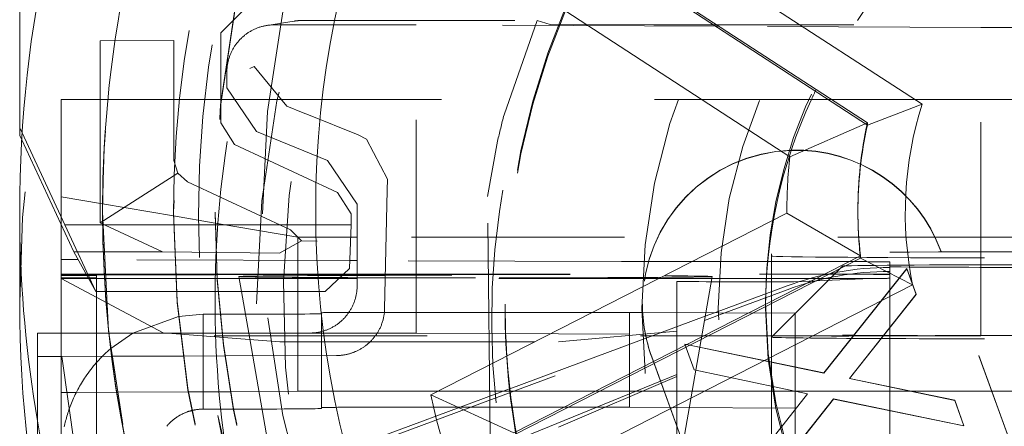
# Model space of a CAD drawing. Units: millimetres. Extents: x 1331 to 1883, y 72 to 806.
# Drawn here: x 1407 to 1412, y 360 to 361 of the extents above; entities that cross this region are included whole.
import ezdxf

# ---------------------------------------------------------------- set-up
doc = ezdxf.new("R2010")
doc.units = ezdxf.units.MM
for name, pattern in [('_..__..__..__.._', [1.7999999999999998, 0.8999999999999999, -0.8999999999999999]), ('______..__..__..', [7.200000000000001, 2.7, -0.8999999999999999, 0.8999999999999999, -0.8999999999999999, 0.8999999999999999, -0.8999999999999999]), ('________________', [0])]:
    doc.linetypes.add(name, pattern=pattern)
doc.layers.add('Ansichten', color=7, linetype='Continuous')
doc.layers.add('Maße', color=7, linetype='Continuous')

# ---------------------------------------------------------------- blocks, each defined once
blk = doc.blocks.new('@725')
at = {"layer": 'Maße', "color": 7, "linetype": '________________', "lineweight": 9}
for p, q in [((1407.375, 360.9701701535754), (1407.375, 362.2201510219368)), ((1409.576733816636, 361.8861311159414), (1410.955269553507, 360.9909132427208)), ((1410.627525954734, 360.8477054534634), (1409.21148344014, 361.7672801401391)), ((1411.185992807159, 361.0690390473345), (1410.955269553507, 360.9815077113669)), ((1410.627525954734, 360.8477054534634), (1410.955269553507, 360.9909132427208)), ((1410.955269553507, 360.9815077113669), (1410.955269553507, 360.9909132427208)), ((1407.3853696867, 360.9479326290424), (1407.375, 360.9701701535754)), ((1407.375, 360.9701701535754), (1407.375, 360.9369741605618)), ((1407.383601603402, 360.9185282448648), (1407.375, 360.9369741605618)), ((1407.375, 360.6181283684248), (1407.375, 360.2325015829169)), ((1407.725, 360.6218486809238), (1407.725, 360.6181283684247)), ((1407.725, 360.6181283684247), (1407.725, 360.6137022360228)), ((1409.110640463645, 359.8431109720959), (1410.615048949234, 360.6096336498916)), ((1410.615048949234, 360.6096336498916), (1410.925854116067, 360.4296418507545)), ((1410.925854116067, 360.4296418507545), (1409.461292961396, 359.6834220914088)), ((1409.46372693755, 359.6752567138677), (1410.925854116067, 360.4202363194007)), ((1410.925854116067, 360.4202363194007), (1410.925854116067, 360.4296418507545)), ((1411.146048121544, 360.3068607067295), (1410.925854116067, 360.4202363194007)), ((1409.110640463645, 359.8431109720958), (1409.461292961396, 359.6834220914088))]:
    blk.add_line(p, q, dxfattribs=at)
at = {"layer": 'Maße', "color": 253, "linetype": '________________', "lineweight": 9}
for p, q in [((1409.828999580415, 361.9502672650209), (1411.185992807159, 361.0690390473345)), ((1411.146048121544, 360.3068607067295), (1409.704373804452, 359.5723021951072))]:
    blk.add_line(p, q, dxfattribs=at)
at = {"layer": 'Maße', "color": 212, "linetype": '_..__..__..__.._', "lineweight": 9}
for p, q in [((1410.955269553507, 360.9815077113669), (1409.576733816636, 361.8767255845876)), ((1408.225, 361.370164031451), (1408.32506095443, 361.4701625009199)), ((1408.534063848746, 361.4197869769543), (1408.418787144467, 361.4015231341393)), ((1409.05, 361.4039899892074), (1408.45012190886, 361.4039899892074)), ((1408.565360448183, 361.4222477853648), (1409.560706523182, 361.4222477853648)), ((1409.05, 360.1040098861116), (1409.05, 361.4039899892074)), ((1410.313728163575, 361.3981231848123), (1409.05, 361.4039899892074)), ((1409.560706523182, 361.4222477853648), (1409.420399473923, 361.0244669736901)), ((1409.615513850103, 361.4061644320775), (1409.560706523182, 361.4222477853648)), ((1409.615513850103, 361.4061644320775), (1410.053277219959, 361.4039899892074)), ((1410.304693938766, 361.4039899892074), (1410.053277219959, 361.4039899892074)), ((1410.319177408638, 361.4039899892074), (1410.304693938766, 361.4039899892074)), ((1410.328315919376, 361.3980554617748), (1410.313728163575, 361.3981231848123)), ((1410.898366080001, 361.4039899892074), (1410.319177408638, 361.4039899892074)), ((1411.433507185189, 361.3929246582029), (1410.328315919376, 361.3980554617748)), ((1414.351633919999, 361.4039899892074), (1410.898366080001, 361.4039899892074)), ((1411.433507185189, 360.092944555107), (1411.433507185189, 361.3929246582029)), ((1411.433507185189, 361.3929246582029), (1414.47189567981, 361.3929246582029)), ((1408.225, 361.370164031451), (1408.225, 360.9903072748328)), ((1408.026230102215, 361.3386841575586), (1407.715103657301, 361.3369531480168)), ((1407.71547538305, 361.3369552046511), (1407.71547538305, 360.5688460263403)), ((1408.026330689553, 360.8322667679656), (1408.026330689553, 361.3386878968679)), ((1408.346634028299, 361.2193032442457), (1408.365583236402, 361.2286451208183)), ((1408.503726286752, 361.0607109027698), (1408.365583236402, 361.2286451208183)), ((1408.25, 361.2039930502696), (1408.25, 361.1388135727727)), ((1408.375002486764, 360.9534926013684), (1408.25, 361.1388135727727)), ((1407.55, 360.6789984297038), (1407.55, 361.0893712468841)), ((1407.55, 361.0893712468841), (1407.747355490672, 361.0893712468841)), ((1407.747355490672, 361.0893712468841), (1408.225, 361.0893712468841)), ((1408.225, 361.0893712468841), (1408.256209481194, 361.0893712468841)), ((1408.256209481194, 361.0893712468841), (1410.718586088452, 361.0893712468841)), ((1408.572342788426, 361.0335814806844), (1408.503726286752, 361.0607109027698)), ((1410.718586088452, 361.0893712468841), (1410.789171732113, 361.0893712468841)), ((1410.789171732113, 361.0893712468841), (1410.803655201984, 361.0893712468841)), ((1410.803655201984, 361.0893712468841), (1412.424632686007, 361.0893712468841)), ((1408.594913435563, 361.0244669736901), (1408.572342788426, 361.0335814806844)), ((1408.804204360356, 360.9399092454465), (1408.594913435563, 361.0244669736901)), ((1408.28270300129, 360.8997330922379), (1408.225, 360.9903072748328)), ((1407.566160979769, 360.5602303838807), (1407.3853696867, 360.9479326290424)), ((1408.375002486764, 360.9534926013684), (1408.674997513236, 360.8322885981466)), ((1408.804204360356, 360.9399092454465), (1408.839452266023, 360.9213931179625)), ((1407.603712427253, 360.4465062843905), (1407.383601603402, 360.9185282448648)), ((1408.28270300129, 360.899733092238), (1408.71729699871, 360.6970816847436)), ((1408.839452266024, 360.9213931179625), (1408.927922392359, 360.7535184092798)), ((1409.393047000798, 360.912761795264), (1409.350328783679, 360.6802549084134)), ((1408.026330689553, 360.8322667679656), (1408.042546504054, 360.7790196966834)), ((1408.8, 360.6469676267423), (1408.674997513236, 360.8322885981466)), ((1408.042546504054, 360.7790196966834), (1407.71547538305, 360.5688460263403)), ((1408.042546504054, 360.7790196966834), (1408.084033690844, 360.7416925853709)), ((1408.518627688263, 360.5390411778764), (1408.084033690844, 360.7416925853708)), ((1408.92701931561, 360.7060096725152), (1408.927922392359, 360.7535184092798)), ((1408.775, 360.6065075021488), (1408.71729699871, 360.6970816847436)), ((1408.916145638217, 360.2061426439452), (1408.92701931561, 360.7060096725152)), ((1407.55, 360.6789984297038), (1407.725075765001, 360.6490969567951)), ((1407.55, 360.561691193383), (1407.55, 360.6789984297038)), ((1407.725075765001, 360.6490969567951), (1408.025033271328, 360.5978667294181)), ((1408.8, 360.6469676267423), (1408.8, 360.3038849923179)), ((1409.362298967175, 359.667431376478), (1409.350328783679, 360.6802549084134)), ((1408.025, 360.6153620356736), (1408.025, 360.6095527368962)), ((1408.025033271328, 360.5978667294181), (1408.200182766382, 360.5679526640345)), ((1408.2, 360.6137022360228), (1408.2, 360.6081695705205)), ((1408.775, 360.6065075021488), (1408.775, 360.5602303838807)), ((1410.915, 360.6220012342763), (1410.915, 360.6125957029224)), ((1407.55, 360.1040098861116), (1407.55, 360.561691193383)), ((1407.566160979769, 360.5602303838807), (1407.725291776697, 360.5602303838807)), ((1407.696533189935, 360.2789917675138), (1407.566160979769, 360.5602303838807)), ((1407.71547538305, 360.5688460263403), (1407.977837821853, 360.4465062843905)), ((1407.72534208125, 360.5602303838807), (1408.025330402309, 360.5602303838807)), ((1408.025330402309, 360.5602303838807), (1408.2002596953, 360.5602303838807)), ((1408.200182766382, 360.5679526640345), (1408.55, 360.5082068132369)), ((1408.2002596953, 360.5602303838807), (1408.775, 360.5602303838807)), ((1408.775, 360.5602303838807), (1408.76813757328, 360.3758934948068)), ((1408.518627688263, 360.5390411778764), (1408.564828724258, 360.4928998378379)), ((1408.564828724258, 360.4928998378379), (1408.472614277272, 360.4405498137306)), ((1408.773063285417, 360.5082068132369), (1408.55, 360.5082068132369)), ((1408.55, 360.5082068132369), (1408.55, 360.2789917675138)), ((1408.564828724258, 360.4928998378379), (1408.630600150173, 360.4916380972728)), ((1408.8, 360.5082068132369), (1408.773063285417, 360.5082068132369)), ((1411.729507025438, 360.5082068132369), (1408.8, 360.5082068132369)), ((1407.696533189935, 360.2789917675138), (1407.603712427253, 360.4465062843905)), ((1407.977837821853, 360.4465062843905), (1407.603712427253, 360.4465062843905)), ((1407.977837821853, 360.4465062843905), (1408.472614277272, 360.4405498137306)), ((1410.55, 360.4387451042764), (1410.55, 360.1879636256239)), ((1411.733837026823, 359.1625960961126), (1411.265853747563, 360.4483499093984)), ((1411.733319126646, 359.1629124602738), (1411.265853747563, 360.4472433762979)), ((1407.621935835277, 360.4136183258906), (1407.55, 360.4138481095162)), ((1408.769405527403, 360.4099529796129), (1407.621935835277, 360.4136183258906)), ((1408.8, 360.4098552521199), (1408.769405527403, 360.4099529796129)), ((1409.916025403784, 360.4062903478895), (1408.8, 360.4098552521199)), ((1410.75, 360.4055491112628), (1410.416025403784, 360.4055491112628)), ((1411.05, 360.4038893116121), (1411.05, 360.2863306836715)), ((1407.55, 360.3524355224411), (1407.655837580541, 360.3524355224412)), ((1407.550000000001, 360.3495584594561), (1407.657373735573, 360.3496632087846)), ((1407.655837580541, 360.3524355224412), (1407.731970507463, 360.3524355224411)), ((1407.657373735573, 360.3496632087846), (1407.732115394927, 360.3497361236234)), ((1407.731970507463, 360.3524355224411), (1407.732208858877, 360.3524355224411)), ((1407.732115394927, 360.3497361236234), (1407.732356182599, 360.3497363585257)), ((1407.732208858877, 360.3524355224411), (1408.032520546321, 360.3524355224411)), ((1407.732356182599, 360.3497363585257), (1408.032658941713, 360.3500293213459)), ((1408.032520546321, 360.3524355224411), (1408.207396227062, 360.3524355224411)), ((1408.032658941713, 360.3500293213459), (1408.207526217456, 360.3501999145512)), ((1408.207396227062, 360.3524355224411), (1408.76429455446, 360.3524355224411)), ((1408.207526217456, 360.3501999145512), (1408.763779491966, 360.3507425719962)), ((1408.664591068288, 360.2789917675139), (1408.76813757328, 360.3758934948068)), ((1408.763779491966, 360.3507425719962), (1408.8, 360.3507779072102)), ((1408.76429455446, 360.3524355224411), (1408.8, 360.3524355224411)), ((1408.8, 360.3507779072102), (1410.580540728934, 360.3525149283244)), ((1408.8, 360.3524355224411), (1410.499145397526, 360.3524355224411)), ((1410.499145397526, 360.3524355224411), (1410.815884838704, 360.3524355224411)), ((1410.850016836356, 360.3865664752827), (1410.65, 360.1865557616139)), ((1410.771070970083, 359.9358008813346), (1411.121431547006, 360.3760986295171)), ((1410.771070970083, 359.9352476147844), (1411.121431547006, 360.3755453629668)), ((1410.815884838704, 360.3524355224411), (1411.05, 360.3524355224411)), ((1411.121431547006, 360.3760986295171), (1411.161095008544, 360.267326255876)), ((1411.121431547006, 360.3760986295171), (1411.121431547006, 360.3755453629668)), ((1411.121431547006, 360.3755453629668), (1411.161095008544, 360.2667729893258)), ((1407.658990804408, 360.346744869215), (1407.550000000001, 360.3467448692151)), ((1407.664509031927, 360.3367860713111), (1407.550000000001, 360.3367860713111)), ((1407.980366582278, 360.1045060373202), (1407.550000000001, 360.3339724810692)), ((1407.666068058553, 360.3339724810692), (1407.550000000001, 360.3339724810692)), ((1407.700000000001, 360.3467448692151), (1407.658990804408, 360.346744869215)), ((1407.700000000001, 360.3367860713111), (1407.664509031927, 360.3367860713111)), ((1408.301463833487, 360.3339724810692), (1407.666068058553, 360.3339724810692)), ((1407.700000000001, 360.2789917675138), (1407.700000000001, 360.3467448692151)), ((1408.300000475872, 360.3422714635352), (1408.3111585697, 360.2789917675138)), ((1408.8, 360.3339724810693), (1408.301463833487, 360.3339724810692)), ((1410.298536166515, 360.3339724810693), (1408.8, 360.3339724810693)), ((1410.150000000002, 360.1901766918248), (1410.150000000002, 360.3209754280932)), ((1410.273060634313, 360.1894958384987), (1410.299999524129, 360.3422714635352)), ((1410.797421232146, 360.3339724810693), (1410.298536166515, 360.3339724810693)), ((1410.644071640895, 360.3200573421349), (1410.967445944605, 360.3339724810696)), ((1410.967445944606, 360.3339724810693), (1410.797421232146, 360.3339724810693)), ((1407.736445461811, 360.2789917675138), (1407.696533189935, 360.2789917675138)), ((1407.700000000001, 360.1040098861116), (1407.700000000001, 360.2789917675138)), ((1407.736750533657, 360.2789917675138), (1407.736445461811, 360.2789917675138)), ((1408.037315226699, 360.2789917675138), (1407.736750533657, 360.2789917675138)), ((1408.212261206799, 360.2789917675138), (1408.037315226699, 360.2789917675138)), ((1408.664591068288, 360.2789917675138), (1408.212261206799, 360.2789917675138)), ((1408.3111585697, 360.2789917675138), (1408.342013083447, 360.1040098861116)), ((1408.55, 360.2789917675138), (1408.55, 360.1840907597723)), ((1410.309192857496, 360.1892959309939), (1410.615972222222, 360.3028819057345)), ((1410.353361645201, 360.189051559866), (1410.615972222222, 360.2862839092276)), ((1411.161095008544, 360.267326255876), (1410.879043726493, 359.9127643749466)), ((1411.161095008544, 360.2667729893258), (1410.879421450519, 359.9126859388605)), ((1411.05, 360.2863306836715), (1411.05, 360.2857774171213)), ((1411.05, 360.2857774171213), (1411.05, 359.8772645389725)), ((1411.161095008544, 360.267326255876), (1411.161095008544, 360.2667729893258)), ((1409.425, 360.2258623843142), (1409.425, 360.213137253659)), ((1410.005053544052, 360.2260402188078), (1410.005053544052, 360.2249336857073)), ((1410.525, 360.2330548494672), (1410.525, 360.2087111212572)), ((1408.15, 360.1829842266719), (1408.046331710436, 360.173977699302)), ((1408.15, 360.1040098861116), (1408.15, 360.1829842266719)), ((1408.55, 360.1840907597723), (1408.55, 360.1040098861116)), ((1408.65, 360.1896234252746), (1408.65, 360.1103272202669)), ((1408.95, 360.1912832249253), (1409.425074627932, 360.1912832249253)), ((1409.425074627932, 360.1912832249253), (1409.425186842153, 360.1912832249253)), ((1409.425186842153, 360.1912832249253), (1409.95, 360.1912832249253)), ((1409.95, 360.1912832249253), (1409.95, 359.7912893470496)), ((1409.95, 360.1912832249253), (1410.006000171666, 360.1909733947074)), ((1410.006000171666, 360.1909733947074), (1410.65, 360.1874103590737)), ((1410.150000000002, 359.7131984159166), (1410.150000000002, 360.1901766918248)), ((1410.247508446882, 360.044584469372), (1410.273060634313, 360.1894958384987)), ((1410.267368064472, 360.1572121801302), (1410.353361645201, 360.189051559866)), ((1410.270499206982, 360.17496949149), (1410.309192857496, 360.1892959309939)), ((1410.55, 360.1879636256239), (1410.55, 359.9817340646141)), ((1410.65, 360.1865557616139), (1410.550021428089, 360.0865802501327)), ((1410.65, 359.9609564911216), (1410.65, 360.1874103590737)), ((1408.046331710436, 360.173977699302), (1407.852227095247, 360.104021765008)), ((1408.793009000399, 359.6113263394729), (1410.267368064472, 360.1572121801302)), ((1409.444927857693, 359.8692992372003), (1410.270499206982, 360.17496949149)), ((1407.45, 360.1040098861116), (1407.751581717517, 360.1040098861116)), ((1407.45, 360.005550204309), (1407.45, 360.1040098861116)), ((1407.55, 359.8526840961867), (1407.55, 360.1040098861116)), ((1407.700000000001, 359.5677083023885), (1407.700000000001, 360.1040098861116)), ((1407.751581717517, 360.1040098861116), (1407.752046676293, 360.1040098861116)), ((1407.752046676293, 360.1040098861116), (1408.053511076809, 360.1040098861116)), ((1407.852227095247, 360.104021765008), (1407.759489708972, 360.0387797589149)), ((1408.473563544194, 360.0673783108904), (1407.980366582278, 360.1045060373204)), ((1408.053511076809, 360.1040098861116), (1408.228815264127, 360.1040098861116)), ((1408.15, 359.7829903487962), (1408.15, 360.1040098861116)), ((1408.228815264127, 360.1040098861116), (1408.600121834596, 360.1040098861116)), ((1408.342013083447, 360.1040098861116), (1408.430717899274, 359.6009478158338)), ((1408.55, 360.1040098861116), (1408.55, 359.858216761689)), ((1408.600121834596, 360.1040098861116), (1409.05, 360.1040098861116)), ((1408.65, 360.1103272202669), (1408.65, 359.7896295473989)), ((1409.05, 360.1040098861116), (1410.898093687673, 360.0954301895583)), ((1410.150000000002, 360.1118106725869), (1409.650000000002, 360.0673783108904)), ((1410.896115779941, 360.092944555107), (1407.45, 360.092944555107)), ((1408.473563544194, 360.0673783108904), (1408.65, 360.0673783108904)), ((1408.65, 360.0673783108904), (1409.650000000003, 360.0673783108904)), ((1410.223595008544, 359.9490218328269), (1410.183931547005, 360.057794206468)), ((1410.183931547005, 360.057794206468), (1410.771070970083, 359.9358008813346)), ((1410.183931547005, 360.057794206468), (1410.183931547005, 360.0572409399177)), ((1410.223595008544, 359.9484685662767), (1410.183931547005, 360.0572409399177)), ((1410.183931547005, 360.0572409399177), (1410.771070970083, 359.9352476147844)), ((1410.896556033812, 360.092944555107), (1410.896115779941, 360.092944555107)), ((1411.433507185189, 360.092944555107), (1410.896556033812, 360.092944555107)), ((1410.898093687673, 360.0954301895583), (1410.898532321157, 360.095428153221)), ((1410.898532321157, 360.095428153221), (1411.433507185189, 360.092944555107)), ((1410.17632294833, 359.6408778166805), (1410.247414337414, 360.0440507564855)), ((1410.247414337414, 360.0440507564855), (1410.247508446882, 360.044584469372)), ((1407.45, 360.005550204309), (1407.45, 359.3482781572473)), ((1407.552734884598, 360.005550204309), (1407.45, 360.005550204309)), ((1407.552734884598, 360.005550204309), (1407.763538844154, 360.0061768512134)), ((1407.552734884598, 360.005550204309), (1407.740581245615, 358.6931080266328)), ((1407.763538844154, 360.0061768512134), (1408.065672748692, 360.0070884001523)), ((1408.065672748692, 360.0070884001523), (1408.24117413809, 360.0076262650182)), ((1408.24117413809, 360.0076262650182), (1408.712890205596, 360.0091096765771)), ((1410.044253340541, 360.0037305282171), (1410.464907460409, 358.8480105214057)), ((1410.044253340541, 360.0026239951166), (1410.464567715532, 358.8478374153945)), ((1410.55, 359.9817340646141), (1410.55, 359.981180798064)), ((1410.55, 359.981180798064), (1410.55, 359.6553923023361)), ((1410.701960393159, 359.84826215706), (1410.223595008544, 359.9490218328269)), ((1410.223595008544, 359.9490218328269), (1410.223595008544, 359.9484685662767)), ((1410.701586525162, 359.8477876395568), (1410.223595008544, 359.9484685662767)), ((1410.65, 359.9604032245714), (1410.65, 359.9609564911216)), ((1410.65, 359.787416481198), (1410.65, 359.9604032245714)), ((1410.771070970083, 359.9358008813346), (1410.771070970083, 359.9352476147844)), ((1410.150000000002, 359.9286816551757), (1409.474303581786, 359.6538338144336)), ((1409.650000000003, 359.7070607883572), (1410.150000000002, 359.9201469394382)), ((1410.879043726493, 359.9127643749466), (1411.323755264954, 359.8204180319474)), ((1410.879043726493, 359.9127643749466), (1410.879043726493, 359.9122111083964)), ((1410.879421450519, 359.9126859388605), (1410.879043726493, 359.9122111083964)), ((1410.879043726493, 359.9122111083964), (1411.323755264954, 359.8198647653973)), ((1407.613851790644, 359.8530373667861), (1407.55, 359.8526840961867)), ((1407.55, 359.5849396257668), (1407.55, 359.8526840961867)), ((1407.784255770912, 359.8539801550092), (1407.613851790644, 359.8530373667861)), ((1407.784951909362, 359.8539840065104), (1407.784255770912, 359.8539801550092)), ((1408.088168772488, 359.8556616039887), (1407.784951909362, 359.8539840065104)), ((1408.264288472493, 359.8566360153771), (1408.088168772488, 359.8556616039887)), ((1408.55, 359.858216761689), (1408.264288472493, 359.8566360153771)), ((1408.55, 359.858216761689), (1408.65, 359.858216761689)), ((1408.65, 359.858216761689), (1409.444744100184, 359.858216761689)), ((1408.755226409375, 359.6139352189691), (1409.443580734397, 359.8688004607822)), ((1409.443580734397, 359.8688004607822), (1409.444927857693, 359.8692992372003)), ((1409.444744100184, 359.858216761689), (1409.446190071955, 359.858216761689)), ((1409.446190071955, 359.858216761689), (1410.09681407958, 359.858216761689)), ((1410.09681407958, 359.858216761689), (1410.097216830856, 359.8582167616891)), ((1410.097216830856, 359.8582167616891), (1410.65, 359.858216761689)), ((1410.65, 359.858216761689), (1411.139063866031, 359.858216761689)), ((1411.05, 359.8772645389725), (1411.05, 359.8767112724223)), ((1411.05, 359.8767112724223), (1411.05, 359.5992880161828)), ((1411.139063866031, 359.858216761689), (1411.14172822729, 359.8582167616889)), ((1411.14172822729, 359.8582167616889), (1411.760165196395, 359.858216761689)), ((1410.399877059826, 359.4648545637837), (1410.701960393159, 359.84826215706)), ((1410.399877059826, 359.4643012972335), (1410.701960393159, 359.8477088905098)), ((1410.811135072647, 359.8258266030125), (1410.439340200852, 359.3560821901427)), ((1410.811135072647, 359.8252733364623), (1410.439340200852, 359.3555289235924)), ((1410.701960393159, 359.8477088905098), (1410.701586525162, 359.8477876395568)), ((1410.701960393159, 359.84826215706), (1410.701960393159, 359.8477088905098)), ((1410.811135072647, 359.8258266030125), (1410.811135072647, 359.8252733364623)), ((1411.362817764954, 359.7128475629875), (1410.811135072647, 359.8258266030125)), ((1411.362817764954, 359.7122942964373), (1410.811135072647, 359.8252733364623)), ((1411.323755264954, 359.8204180319474), (1411.362817764954, 359.7128475629875)), ((1411.323755264954, 359.8204180319474), (1411.323755264954, 359.8198647653973)), ((1411.323755264954, 359.8198647653973), (1411.362817764954, 359.7122942964373)), ((1408.65, 359.7857566815474), (1408.65, 359.7896295473989)), ((1408.95, 359.7912893470496), (1409.452928295856, 359.7912893470496)), ((1409.452928295856, 359.7912893470496), (1409.454646629441, 359.7912893470496)), ((1409.454646629441, 359.7912893470496), (1409.95, 359.7912893470496)), ((1410.121519437564, 359.7903403873744), (1409.95, 359.7912893470496)), ((1410.121923001519, 359.79033815459), (1410.121519437564, 359.7903403873744)), ((1410.65, 359.787416481198), (1410.121923001519, 359.79033815459)), ((1410.65, 359.787416481198), (1410.65, 359.7823134366621)), ((1410.65, 359.7823134366621), (1410.65, 359.7817601701119)), ((1410.65, 359.7817601701119), (1410.65, 359.2745383891381)), ((1408.211729652767, 359.7562957089551), (1408.28045688843, 359.4008312043873)), ((1410.150000000002, 359.7120918828162), (1410.150000000002, 359.7131984159166)), ((1410.150000000002, 359.5992880161828), (1410.150000000002, 359.7120918828162)), ((1411.362817764954, 359.7128475629875), (1411.362817764954, 359.7122942964373))]:
    blk.add_line(p, q, dxfattribs=at)
at = {"layer": 'Maße', "color": 212, "linetype": '_..__..__..__.._', "lineweight": 9, "extrusion": (0, 0, -1)}
for points in [[(-1408.25, 361.2039930502696), (-1408.250029168775, 361.2074076067229), (-1408.250116666597, 361.2108211677987), (-1408.250262467959, 361.2142327384095), (-1408.25046653036, 361.2176413240482), (-1408.250728794311, 361.2210459310778), (-1408.251049183363, 361.2244455670211), (-1408.251427604116, 361.2278392408499), (-1408.251863946258, 361.2312259632742), (-1408.252358082592, 361.2346047470305), (-1408.25290986907, 361.2379746071691), (-1408.253519144843, 361.2413345613419), (-1408.254185732299, 361.2446836300886), (-1408.254909437122, 361.2480208371218), (-1408.255690048344, 361.2513452096122), (-1408.25652733841, 361.2546557784718), (-1408.257421063242, 361.2579515786363), (-1408.258370962308, 361.2612316493469), (-1408.259376758705, 361.2644950344299), (-1408.260438159233, 361.2677407825759), (-1408.261554854481, 361.2709679476164), (-1408.262726518924, 361.2741755888006), (-1408.263952811008, 361.2773627710686), (-1408.265233373257, 361.2805285653247), (-1408.266567832375, 361.2836720487083), (-1408.267955799352, 361.2867923048621), (-1408.269396869584, 361.2898884242001), (-1408.270890622983, 361.2929595041723), (-1408.272436624105, 361.2960046495281), (-1408.274034422275, 361.2990229725769), (-1408.275683551719, 361.3020135934473), (-1408.2773835317, 361.3049756403431), (-1408.279133866655, 361.3079082497978), (-1408.280934046345, 361.3108105669264), (-1408.282783546, 361.3136817456741), (-1408.28468182647, 361.3165209490635), (-1408.28662833439, 361.3193273494382), (-1408.288622502331, 361.3221001287042), (-1408.290663748974, 361.3248384785686), (-1408.292751479275, 361.3275416007747), (-1408.29488508464, 361.3302087073353), (-1408.297063943101, 361.332839020762), (-1408.299287419499, 361.3354317742918), (-1408.301554865668, 361.3379862121112), (-1408.303865620625, 361.3405015895757), (-1408.306219010762, 361.3429771734275), (-1408.308614350041, 361.345412242009), (-1408.311050940198, 361.3478060854733), (-1408.313528070941, 361.3501580059909), (-1408.316045020162, 361.3524673179531), (-1408.318601054145, 361.3547333481726), (-1408.321195427781, 361.3569554360785), (-1408.323827384783, 361.35913293391), (-1408.32649615791, 361.3612652069044), (-1408.329200969186, 361.3633516334828), (-1408.331941030134, 361.3653916054307), (-1408.334715541996, 361.367384528076), (-1408.337523695976, 361.3693298204615), (-1408.340364673468, 361.371226915515), (-1408.343237646298, 361.3730752602141), (-1408.346141776966, 361.3748743157479), (-1408.349076218889, 361.3766235576734), (-1408.352040116647, 361.3783224760692), (-1408.355032606234, 361.3799705756833), (-1408.35805281531, 361.3815673760782), (-1408.361099863452, 361.3831124117704), (-1408.364172862417, 361.3846052323665), (-1408.367270916393, 361.3860454026944), (-1408.370393122268, 361.3874325029298), (-1408.373538569886, 361.3887661287191), (-1408.376706342318, 361.3900458912969), (-1408.379895516126, 361.3912714175997), (-1408.383105161634, 361.392442350374), (-1408.386334343198, 361.3935583482813), (-1408.38958211948, 361.394619085997), (-1408.392847543719, 361.3956242543053), (-1408.396129664012, 361.3965735601894), (-1408.399427523587, 361.3974667269173), (-1408.402740161086, 361.3983034941219), (-1408.406066610841, 361.399083617877), (-1408.409405903159, 361.3998068707688), (-1408.412757064602, 361.4004730419617), (-1408.416119118273, 361.4010819372602), (-1408.419491084099, 361.401633379165), (-1408.42287197912, 361.4021272069256), (-1408.426260817769, 361.4025632765859), (-1408.429656612166, 361.4029414610273), (-1408.433058372402, 361.4032616500053), (-1408.436465106832, 361.4035237501815), (-1408.439875822357, 361.4037276851512), (-1408.443289524719, 361.4038733954652), (-1408.44670521879, 361.4039608386474), (-1408.45012190886, 361.4039899892073)], [(-1408.916145638217, 360.2061426439452), (-1408.916036635929, 360.202558914677), (-1408.915861050622, 360.1989722140182), (-1408.915618853054, 360.1953839188966), (-1408.915310013982, 360.19179540624), (-1408.914934504165, 360.1882080529763), (-1408.914492294362, 360.1846232360332), (-1408.91398335533, 360.1810423323386), (-1408.913407657828, 360.1774667188201), (-1408.912765172613, 360.1738977724057), (-1408.912055870445, 360.1703368700232), (-1408.911256590883, 360.1666841645242), (-1408.91038572942, 360.1630384476099), (-1408.909443416301, 360.1594013402532), (-1408.908429781769, 360.1557744634275), (-1408.907344956066, 360.1521594381059), (-1408.906189069439, 360.1485578852617), (-1408.904962252128, 360.144971425868), (-1408.903664634379, 360.141401680898), (-1408.902296346434, 360.137850271325), (-1408.900857518538, 360.134318818122), (-1408.899524473566, 360.1312092342099), (-1408.898134651858, 360.1281135343334), (-1408.896688326978, 360.1250330196099), (-1408.895185772489, 360.1219689911573), (-1408.893627261955, 360.118922750093), (-1408.89201306894, 360.1158955975347), (-1408.890343467007, 360.1128888346001), (-1408.888618729721, 360.1099037624066), (-1408.886839130644, 360.1069416820721), (-1408.88500494334, 360.1040038947141), (-1408.883116441374, 360.1010917014502), (-1408.881271724278, 360.0983492105602), (-1408.879375836136, 360.0956280893403), (-1408.87742931612, 360.0929296257639), (-1408.8754327034, 360.0902551078049), (-1408.873386537148, 360.0876058234367), (-1408.871291356536, 360.0849830606329), (-1408.869147700735, 360.0823881073673), (-1408.866956108916, 360.0798222516132), (-1408.86471712025, 360.0772867813445), (-1408.86243127391, 360.0747829845346), (-1408.860099109065, 360.0723121491573), (-1408.857721164889, 360.069875563186), (-1408.855443322183, 360.0676161916273), (-1408.853122777503, 360.0653858182106), (-1408.850760357817, 360.0631855903325), (-1408.848356890094, 360.0610166553898), (-1408.845913201303, 360.058880160779), (-1408.843430118412, 360.0567772538969), (-1408.840908468389, 360.0547090821401), (-1408.838349078205, 360.0526767929052), (-1408.835752774827, 360.0506815335889), (-1408.833120385224, 360.0487244515879), (-1408.830452736365, 360.0468066942988), (-1408.827876566187, 360.0450154692587), (-1408.825265869207, 360.0432590723403), (-1408.822621748548, 360.0415384304841), (-1408.819945307332, 360.0398544706305), (-1408.817237648679, 360.0382081197199), (-1408.814499875712, 360.0366003046927), (-1408.811733091552, 360.0350319524895), (-1408.80893839932, 360.0335039900507), (-1408.806116902139, 360.0320173443167), (-1408.80326970313, 360.0305729422278), (-1408.800397905415, 360.0291717107248), (-1408.797502612115, 360.0278145767478), (-1408.794880920723, 360.0266329356844), (-1408.792238319344, 360.0254862490996), (-1408.789575845938, 360.0243750235355), (-1408.786894538462, 360.0232997655347), (-1408.784195434875, 360.0222609816394), (-1408.781479573137, 360.0212591783921), (-1408.778747991205, 360.0202948623351), (-1408.776001727038, 360.0193685400107), (-1408.773241818596, 360.0184807179614), (-1408.770469303837, 360.0176319027294), (-1408.767685220718, 360.0168226008572), (-1408.764791871801, 360.0160268709101), (-1408.761884105471, 360.0152730673566), (-1408.758963210415, 360.0145614818637), (-1408.756030475316, 360.0138924060985), (-1408.753087188862, 360.013266131728), (-1408.750134639736, 360.0126829504194), (-1408.747174116624, 360.0121431538397), (-1408.744206908211, 360.0116470336561), (-1408.741234303182, 360.0111948815357), (-1408.738257590222, 360.0107869891455), (-1408.735278058017, 360.0104236481527), (-1408.732489839208, 360.0101241531935), (-1408.729698598457, 360.0098632265505), (-1408.726905399167, 360.009640936198), (-1408.724111304739, 360.0094573501106), (-1408.721305260103, 360.0093119680043), (-1408.718499021626, 360.0092055733521), (-1408.715693649918, 360.0091381486957), (-1408.712890205592, 360.0091096765769)]]:
    blk.add_lwpolyline(points, dxfattribs=at)
at = {"layer": 'Maße', "color": 212, "linetype": '_..__..__..__.._', "lineweight": 9}
for points in [[(1408.600121834596, 360.1040098861116), (1408.603535837662, 360.1040390092253), (1408.606948776111, 360.1041263700898), (1408.610359656579, 360.1042719432781), (1408.613767486302, 360.1044756864198), (1408.617171273403, 360.1047375402139), (1408.620570027182, 360.1050574284457), (1408.623962758403, 360.1054352580091), (1408.627348479585, 360.1058709189336), (1408.630726205286, 360.1063642844168), (1408.63409495239, 360.1069152108604), (1408.637453740397, 360.1075235379129), (1408.640801591705, 360.1081890885155), (1408.644137531892, 360.1089116689545), (1408.647460590007, 360.1096910689168), (1408.650769798846, 360.1105270615517), (1408.654064195238, 360.1114194035369), (1408.65734282032, 360.1123678351487), (1408.660604719824, 360.1133720803384), (1408.663848944345, 360.1144318468122), (1408.667074549625, 360.1155468261165), (1408.670280596827, 360.1167166937274), (1408.673466152803, 360.1179411091453), (1408.676630290372, 360.1192197159941), (1408.679772088586, 360.1205521421248), (1408.682890632998, 360.121937999724), (1408.685985015931, 360.1233768854264), (1408.689054336738, 360.1248683804325), (1408.69209770207, 360.1264120506306), (1408.695114226129, 360.1280074467228), (1408.698103030933, 360.129654104356), (1408.701063246564, 360.131351544257), (1408.703994011427, 360.1330992723721), (1408.7068944725, 360.1348967800106), (1408.70976378558, 360.1367435439934), (1408.712601115529, 360.1386390268046), (1408.71540563652, 360.1405826767485), (1408.718176532274, 360.1425739281097), (1408.720912996298, 360.1446122013185), (1408.723614232124, 360.1466969031185), (1408.726279453533, 360.1488274267404), (1408.728907884791, 360.1510031520777), (1408.731498760872, 360.1532234458679), (1408.734051327681, 360.1554876618762), (1408.736564842271, 360.1577951410841), (1408.739038573064, 360.1601452118809), (1408.74147180006, 360.1625371902592), (1408.743863815049, 360.1649703800142), (1408.746213921815, 360.167444072946), (1408.74852143634, 360.1699575490661), (1408.750785687003, 360.1725100768066), (1408.753006014776, 360.1751009132338), (1408.755181773414, 360.1777293042632), (1408.757312329645, 360.18039448488), (1408.759397063353, 360.1830956793619), (1408.761435367758, 360.185832101504), (1408.763426649597, 360.1886029548482), (1408.765370329289, 360.1914074329151), (1408.767265841112, 360.1942447194384), (1408.76911263336, 360.1971139886024), (1408.770910168511, 360.2000144052831), (1408.772657923376, 360.2029451252904), (1408.774355389257, 360.2059052956142), (1408.776002072093, 360.2088940546728), (1408.777597492604, 360.2119105325634), (1408.779141186428, 360.2149538513154), (1408.780632704263, 360.2180231251461), (1408.782071611988, 360.2211174607182), (1408.783457490799, 360.2242359573998), (1408.784789937323, 360.2273777075272), (1408.786068563741, 360.2305417966682), (1408.7872929979, 360.2337273038888), (1408.788462883416, 360.236933302021), (1408.789577879786, 360.2401588579329), (1408.79063766248, 360.2434030328), (1408.79164192304, 360.2466648823787), (1408.792590369168, 360.2499434572809), (1408.793482724811, 360.2532378032507), (1408.794318730241, 360.2565469614418), (1408.795098142133, 360.2598699686964), (1408.795820733631, 360.2632058578261), (1408.79648629442, 360.2665536578933), (1408.797094630784, 360.2699123944932), (1408.797645565659, 360.273281090038), (1408.798138938694, 360.2766587640414), (1408.798574606287, 360.2800444334038), (1408.798952441633, 360.2834371126983), (1408.799272334761, 360.286835814458), (1408.799534192563, 360.2902395494627), (1408.799737938823, 360.2936473270277), (1408.799883514239, 360.2970581552914), (1408.799970876441, 360.3004710415043), (1408.8, 360.3038849923179)], [(1407.759489708972, 360.0387797589149), (1407.758687901011, 360.0380925860842), (1407.752040247192, 360.0322998070919), (1407.7455117386, 360.0264402899982), (1407.739102459997, 360.0205167527342), (1407.732826036141, 360.0145450101119), (1407.726668331758, 360.008514854867), (1407.720629274209, 360.0024289079912), (1407.714708740982, 359.9962897626519), (1407.708906560861, 359.9900999835227), (1407.703322981446, 359.983973904034), (1407.697853104327, 359.9778038030607), (1407.692496636656, 359.9715920266427), (1407.687253244573, 359.9653408921544), (1407.681158024384, 359.9578509192013), (1407.675221824658, 359.9503122142128), (1407.669443867414, 359.9427285228922), (1407.663823301555, 359.9351035297579), (1407.658359205341, 359.9274408573436), (1407.653050588846, 359.9197440654756), (1407.648547336554, 359.9130070083348), (1407.644179081069, 359.9062775392042), (1407.639943896378, 359.8995586234843), (1407.635839821641, 359.8928531472187), (1407.631864863783, 359.8861639176991), (1407.628084609217, 359.8796125939172), (1407.624425008362, 359.8730820875722), (1407.620884096166, 359.8665748402954), (1407.617459886591, 359.8600932231568), (1407.613532828657, 359.8524136167525), (1407.609764909849, 359.8447773477111), (1407.606152687574, 359.8371880349693), (1407.602692694698, 359.8296491631333), (1407.599381443957, 359.8221640847029), (1407.596215432236, 359.8147360223753), (1407.593325587475, 359.8077016317753), (1407.590561812054, 359.8007245987199), (1407.587921038875, 359.793807407227), (1407.585400200348, 359.7869524415526), (1407.582996231204, 359.7801619882487), (1407.580706071199, 359.7734382382529), (1407.578526667717, 359.7667832890054), (1407.576454978268, 359.7601991465916), (1407.574396865723, 359.7533795058179), (1407.572450178397, 359.7466417805833), (1407.570611470645, 359.7399879704588), (1407.568877320078, 359.733419975752), (1407.567244330094, 359.7269396002961), (1407.565709132272, 359.720548554243), (1407.564331874739, 359.7145328298995), (1407.56303780415, 359.7086013080749)], [(1408.15, 359.7829903487962), (1408.147354326117, 359.7829736912188), (1408.144758610013, 359.7829233824705), (1408.142213251311, 359.7828413588291), (1408.139718601357, 359.782729524006), (1408.137274965524, 359.7825897481977), (1408.134882605492, 359.7824238672227), (1408.132541741488, 359.7822336817419), (1408.130252554493, 359.7820209565553), (1408.127909941757, 359.7817758090256), (1408.125624326865, 359.7815097640798), (1408.123395794774, 359.7812247200193), (1408.121224393585, 359.7809225293777), (1408.119110137077, 359.7806049984692), (1408.117053007174, 359.7802738870096), (1408.11505295636, 359.7799309078083), (1408.113109910029, 359.779577726525), (1408.111223768776, 359.7792159614871), (1408.109394410624, 359.7788471835633), (1408.107621693185, 359.7784729160893), (1408.105905455763, 359.7780946348418), (1408.104338861321, 359.777735577216), (1408.102822159227, 359.7773753799439), (1408.101355179572, 359.7770151640223), (1408.099937743937, 359.7766560130834), (1408.098569666721, 359.7762989735069), (1408.096404718336, 359.7757129187402), (1408.094243766682, 359.7751019687799), (1408.092087110778, 359.774466108359), (1408.089935050865, 359.7738053257629), (1408.087787888378, 359.7731196128595), (1408.085645925896, 359.7724089651309), (1408.083509467106, 359.7716733817018), (1408.081166082956, 359.7708354426455), (1408.078830134102, 359.7699673437564), (1408.076502029033, 359.7690690994016), (1408.074182177595, 359.7681407294615), (1408.071870990928, 359.7671822593736), (1408.069568881391, 359.7661937201775), (1408.06727626249, 359.7651751485579), (1408.064993548806, 359.7641265868871), (1408.062721155916, 359.7630480832671), (1408.060459500324, 359.7619396915698), (1408.058249086655, 359.7608220580349), (1408.056049828917, 359.7596757139104), (1408.053862123863, 359.7585007267078), (1408.051686368818, 359.7572971694498), (1408.049424244917, 359.7560080572894), (1408.047188058466, 359.7546950381088), (1408.04497798227, 359.7533586804147), (1408.042794178145, 359.7519995508438), (1408.040636797055, 359.7506182139879), (1408.03850597926, 359.7492152322237), (1408.036521368955, 359.7478730990509), (1408.03456058849, 359.7465126891564), (1408.032623729973, 359.7451344677289), (1408.030710877507, 359.7437388977193), (1408.028822107296, 359.7423264397302), (1408.026742625852, 359.7407306555072), (1408.02469331052, 359.7391150391098), (1408.022674233451, 359.737480219537), (1408.020685455291, 359.7358268214748), (1408.018727025386, 359.734155465135), (1408.016798981979, 359.7324667660979), (1408.014901352413, 359.730761335162), (1408.013034153332, 359.7290397781987), (1408.010942012047, 359.727057664388), (1408.008889443919, 359.7250562436597), (1408.006876424736, 359.7230363896777), (1408.004902913661, 359.7209989668312), (1408.00296885362, 359.7189448300113), (1408.001107660482, 359.7169119230873), (1407.999284368109, 359.7148645004883), (1407.997498878885, 359.7128033442277), (1407.995751081525, 359.7107292267636)]]:
    blk.add_lwpolyline(points, dxfattribs=at)
at = {"layer": 'Maße', "color": 212, "linetype": '_..__..__..__.._', "lineweight": 9, "extrusion": (0, 0, -1)}
blk.add_arc((-1412.676305301334, 360.1730266322277), 5.126306874267855, 339.793928892366, 358.1278139403159, dxfattribs=at)
at = {"layer": 'Maße', "color": 7, "linetype": '________________', "lineweight": 9}
for centre, major_axis, ratio, start_param, end_param in [((1412.625, 360.6181283684248), (-5.250000000000199, 0), 0.9999846946890939, 4.547990989983293, 6.283185307179586), ((1412.625, 360.621848680924), (-4.900000000000126, 0), 0.9999846946890938, 3.141592653589793, 5.562213415636107), ((1412.625, 360.621848680924), (-4.900000000000126, 0), 0.9999846946890938, 5.852239892406935, 6.283185307179586), ((1412.625, 360.6220012342764), (-1.7100000000001, 0), 0.9999846946890938, 6.065734343629876, 6.283185307179586), ((1412.625, 360.6181283684248), (-5.250000000000199, 0), 0.9999846946890939, 0, 0.6349571247366), ((1412.625, 360.621848680924), (-4.900000000000126, 0), 0.9999846946890938, 0, 3.141592653589793), ((1412.625, 360.6181283684248), (-4.900000000000126, 0), 0.9999846946890938, 0, 3.141592653589793), ((1412.625, 360.6220012342764), (-1.7100000000001, 0), 0.9999846946890938, 0, 0.1127312084300481), ((1412.625, 360.2325015829169), (-5.250000000000199, -5.016596574753424e-12), 0.9999846946890939, 0, 0.4643697848769585)]:
    blk.add_ellipse(centre, major_axis=major_axis, ratio=ratio, start_param=start_param, end_param=end_param, dxfattribs=at)
at = {"layer": 'Maße', "color": 212, "linetype": '_..__..__..__.._', "lineweight": 9}
for centre, major_axis, ratio, start_param, end_param in [((1412.625, 360.2325015829169), (-5.250000000000198, 0), 0.9999846946890939, 4.136430327226689, 6.283185307179586), ((1412.625, 360.6095527368962), (-4.60000000000016, 0), 0.9999846946890938, 3.141592653589793, 5.690921583740042), ((1412.625, 360.6095527368962), (-4.495000000000138, 0), 0.9999846946890936, 2.950607229933374, 5.690540673957411), ((1412.625, 360.6153620356736), (-4.60000000000016, 0), 0.9999846946890938, 3.141592653589793, 6.283185307179586), ((1412.625, 360.613702236023), (-4.425000000000123, 0), 0.9999846946890939, 3.141592653589793, 6.283185307179586), ((1412.625, 360.6081695705207), (-4.425000000000123, 0), 0.9999846946890939, 3.141592653589793, 6.283185307179586), ((1412.625, 360.2408005811703), (-4.425000000000123, 0), 0.9999846946890939, 3.183115840419271, 5.690276689866208), ((1412.625, 360.2380342484191), (-4.136324865405383, 0), 0.9999846946890936, 2.274612433265697, 5.689093622239795), ((1412.625, 360.2258623843142), (-3.200000000000092, 0), 0.9999846946890939, 4.136430327226755, 6.283185307179586), ((1412.625, 360.213137253659), (-3.200000000000092, 0), 0.9999846946890939, 4.136430327226755, 6.283185307179586), ((1412.625, 360.6095527368962), (-4.60000000000016, 0), 0.9999846946890938, 5.723531724302958, 6.283185307179586), ((1412.625, 360.6095527368962), (-4.495000000000138, 0), 0.9999846946890936, 5.723912634085425, 6.474170730835884), ((1412.625, 360.613702236023), (-4.900000000000126, 0), 0.9999846946890938, 5.845826079772063, 6.283185307179586), ((1412.625, 360.6181283684248), (-4.900000000000126, 0), 0.9999846946890938, 5.849248140112877, 6.283185307179586), ((1412.625, 360.2408005811703), (-4.425000000000123, -1.227176284900891e-12), 0.9999846946890939, 5.724176618176325, 6.241662120345101), ((1412.625, 360.2087111212572), (-2.099999999999991, 0), 0.9999846946890937, 4.380764759507574, 5.82817870053124), ((1412.625, 360.2380342484191), (-4.136324865405383, -2.319202743856513e-12), 0.9999846946890936, 5.725359685802447, 7.150165543029434), ((1412.625, 360.2330548494672), (-2.099999999999991, 0), 0.9999846946890937, 4.13643032722633, 6.283185307179586), ((1412.625, 360.2087111212572), (-2.099999999999991, 0), 0.9999846946890937, 5.828178700531478, 5.850435853161469), ((1412.625, 360.2087111212572), (-2.099999999999991, 0), 0.9999846946890937, 5.850435853161096, 6.283185307179586), ((1412.65, 360.1744799832044), (-3.339583740234353, -1.674574752106738e-12), 0.9999846946890938, 6.025831150259385, 6.060270347153236), ((1410.655053544052, 360.2260402188078), (-0.6500000000000394, 0), 0.9999846946890938, 4.745193294152416, 6.283185307179586), ((1410.655053544052, 360.2249336857073), (-0.6500000000000394, 0), 0.9999846946890938, 4.745769709495077, 6.283185307179586), ((1410.655053544052, 360.2249336857073), (-0.6500000000000394, -2.70043215577104e-12), 0.9999846946890938, 3.490658503984371, 4.745769709490893), ((1410.655053544052, 360.2260402188078), (-0.6500000000000394, 0), 0.9999846946890938, 3.490658503988043, 4.745193294151902), ((1412.625, 360.613702236023), (-4.900000000000126, 0), 0.9999846946890938, 0, 3.141592653589793), ((1412.625, 360.6153620356736), (-4.60000000000016, 0), 0.9999846946890938, 0, 2.549328930150225), ((1412.625, 360.6095527368962), (-4.60000000000016, 0), 0.9999846946890938, 0, 2.549328930150234), ((1412.625, 360.613702236023), (-4.425000000000123, 0), 0.9999846946890939, 0, 0.9948376736367083), ((1412.625, 360.6081695705207), (-4.425000000000123, 0), 0.9999846946890939, 0, 0.9948376736367015), ((1412.625, 360.613702236023), (-4.425000000000123, 0), 0.9999846946890939, 0.9948376736367336, 3.141592653589805), ((1412.15, 360.4387451042764), (1.600000000000046, 0), 0.005532665502263947, 0, 3.141592653589771), ((1412.625, 360.2408005811703), (-4.425000000000123, 0), 0.9999846946890939, 6.241662120345565, 6.433409716261631), ((1412.15, 360.4287863063723), (1.600000000000046, 0), 0.005532665502263947, 3.141592653589771, 4.433928616032866), ((1410.75, 360.4038893116121), (0.299999999999967, 0), 0.005532665502263947, 0, 1.570796326794897), ((1411.245800090256, 363.9275688354033), (-40.60000000000566, 0), 0.0888647233930088, 1.543802898802995, 1.555974886383136), ((1412.625, 360.2258623843142), (-3.200000000000092, -5.016596574753368e-12), 0.9999846946890939, 0, 0.1970808091083061), ((1412.625, 360.2258623843142), (-3.200000000000092, 0), 0.9999846946890939, 0.197080809109711, 3.141592653589637), ((1410.655053544052, 360.2260402188078), (-0.6500000000000394, 0), 0.9999846946890938, 0, 0.3490658503988802), ((1410.655053544052, 360.2249336857073), (-0.6500000000000394, 0), 0.9999846946890938, 0, 0.3490658503988802), ((1412.625, 360.2330548494672), (-2.099999999999991, 0), 0.9999846946890937, 0, 3.141592653589793), ((1408.15, 360.185750559423), (0.5000000000001669, 0), 0.00553266550229459, 4.71238898038469, 4.8538053454885), ((1408.15, 360.185750559423), (0.500000000000167, 0), 0.005532665502308356, 4.853805345488859, 6.283185307179586), ((1412.625, 360.213137253659), (-3.200000000000092, 0), 0.9999846946890939, 0, 0.1930272758385481), ((1412.625, 360.213137253659), (-3.200000000000092, 0), 0.9999846946890939, 0.1930272758387043, 3.141592653589949), ((1412.625, 360.2087111212572), (-2.099999999999991, 0), 0.9999846946890937, 0, 3.141592653589793), ((1411.949999999998, 360.0865373949341), (1.399999999999846, 0), 0.005532665502269499, 1.748202742273171, 3.141592653590012), ((1411.949999999998, 360.0865373949341), (1.399999999999846, 0), 0.005532665502264169, 3.141592653587363, 4.71238898038473), ((1408.15, 359.7857566815474), (0.5000000000001669, 0), 0.00553266550229459, 4.71238898038469, 4.970455938691832), ((1408.15, 359.7857566815474), (0.500000000000167, 0), 0.005532665502257064, 4.970455938690137, 6.283185307179586), ((1412.625, 360.6095527368962), (-4.495000000000138, 0), 0.9999846946890936, 0.1909854236564112, 1.569875993996749)]:
    blk.add_ellipse(centre, major_axis=major_axis, ratio=ratio, start_param=start_param, end_param=end_param, dxfattribs=at)
for centre, major_axis, ratio in [((1412.625, 360.6070630374202), (-4.225000000000145, 0), 0.9999846946890938), ((1412.625, 360.2269689174147), (-4.250000000000087, 0), 0.999984694689094), ((1412.625, 360.2076045881567), (-2.622649730810389, 0), 0.9999846946890938), ((1412.625, 360.2076045881567), (-2.300000000000191, 0), 0.9999846946890938)]:
    blk.add_ellipse(centre, major_axis=major_axis, ratio=ratio, dxfattribs=at)
at = {"layer": 'Maße', "color": 7, "linetype": '________________', "lineweight": 9}
blk.add_ellipse((1412.625, 360.623661033927), major_axis=(-4.000000000000004, 0), ratio=0.9999846946890938, dxfattribs=at)
at = {"layer": 'Maße', "color": 212, "linetype": '_..__..__..__.._', "lineweight": 9, "extrusion": (0, 0, -1)}
for centre, major_axis, ratio, start_param, end_param in [((1408.565360448183, 361.2222508464271), (0.03129659943704276, -0.1975361305272317), 0.9993755310317713, 3.138615999569537, 3.27852870459331), ((1408.565360448183, 361.2222508464271), (0.03129659943730392, -0.1975361305272052), 0.9993755310317711, 3.278528704595553, 3.298817997341007), ((1412.65, 360.1561835637161), (3.281860172816175, 0), 0.9999846946890938, 1.938832037139636, 3.532342181260219), ((1412.625, 360.6125957029225), (1.709999999999878, 0), 0.9999846946890938, 3.028861445159549, 3.141592653589567), ((1410.416025403784, 360.4110817767651), (-0.9999999999998898, 0), 0.00553266550229449, 4.71238898038469, 5.235987755985046), ((1411.949999999998, 360.386532803341), (-1.100000000000101, 0), 0.005532665502264293, 0.005532778410556008, 1.347318256662974), ((1409.300000000001, 360.342276861055), (-0.9999999999998899, 0), 0.005532665502264293, 6.282209733890024, 9.425753534056101), ((1410.650000000001, 360.3503354835719), (-0.3999999999999559, 0), 0.005532665501957209, 1.39626340159413, 3.141592653599564), ((1411.05, 359.1306712481413), (1.249999999999973, 0), 0.9999846946890937, 4.357781576358438, 4.712388980385445), ((1411.05, 359.1140732516345), (1.249999999999973, -2.525924429581463e-12), 0.9999846946890939, 4.357781576355641, 4.712388980382647), ((1411.949999999998, 360.386532803341), (-1.100000000000101, 0), 0.005532665502449474, 4.71238898038469, 6.288718085590526), ((1409.300000000001, 360.342276861055), (-0.9999999999998899, 0), 0.005532665502280057, 5.284495093455332, 6.282209733893238), ((1409.300000000001, 360.342276861055), (-0.9999999999998899, 0), 0.005532665502268955, 5.23598775598393, 5.284495093453995), ((1409.300000000001, 360.342276861055), (-0.9999999999998899, 0), 0.005532665502239424, 4.71238898038469, 5.235987755981458), ((1409.300000000001, 360.342276861055), (-0.9999999999998899, 0), 0.005532665502264293, 3.142568226879208, 4.71238898038469), ((1410.650000000001, 360.3353189558172), (-0.3999999999999559, 0), 0.005532665502264293, 3.141592653589771, 3.795661407177263), ((1408.95, 360.1896234252746), (-0.299999999999967, 0), 0.005532665502263849, 0, 0.906483805295327), ((1408.95, 360.1896234252746), (-0.299999999999967, 0), 0.005532665502279169, 0.9064838052932738, 1.570796326794897), ((1408.95, 359.7896295473989), (-0.299999999999967, 0), 0.005532665502263849, 0, 1.570796326794897)]:
    blk.add_ellipse(centre, major_axis=major_axis, ratio=ratio, start_param=start_param, end_param=end_param, dxfattribs=at)
at = {"layer": 'Maße', "color": 253, "linetype": '________________', "lineweight": 9}
blk.add_ellipse((1412.625, 360.6114891698221), major_axis=(-1.510000000000122, 0), ratio=0.9999846946890938, start_param=5.975327556889672, end_param=6.486323302349234, dxfattribs=at)
at = {"layer": 'Maße', "color": 7, "linetype": '________________', "lineweight": 9, "extrusion": (0, 0, -1)}
for centre, major_axis, ratio, start_param, end_param in [((1412.625, 360.6125957029225), (1.709999999999878, 0), 0.9999846946890938, 3.141592653589793, 3.359043617139535), ((1412.625, 360.623661033927), (2.009999999999845, 0), 0.9999846946890939, 3.13461369209538, 3.25329137020409), ((1412.625, 360.623661033927), (3.599999999999826, 0), 0.9999846946890938, 2.417673500409098, 2.92303401069325)]:
    blk.add_ellipse(centre, major_axis=major_axis, ratio=ratio, start_param=start_param, end_param=end_param, dxfattribs=at)

msp = doc.modelspace()

# ---------------------------------------------------------------- block references
at = {"layer": 'Ansichten', "color": 7, "linetype": '______..__..__..', "lineweight": 9}
msp.add_blockref('@725', (0, 0), dxfattribs=at)

doc.saveas('drawing.dxf')
